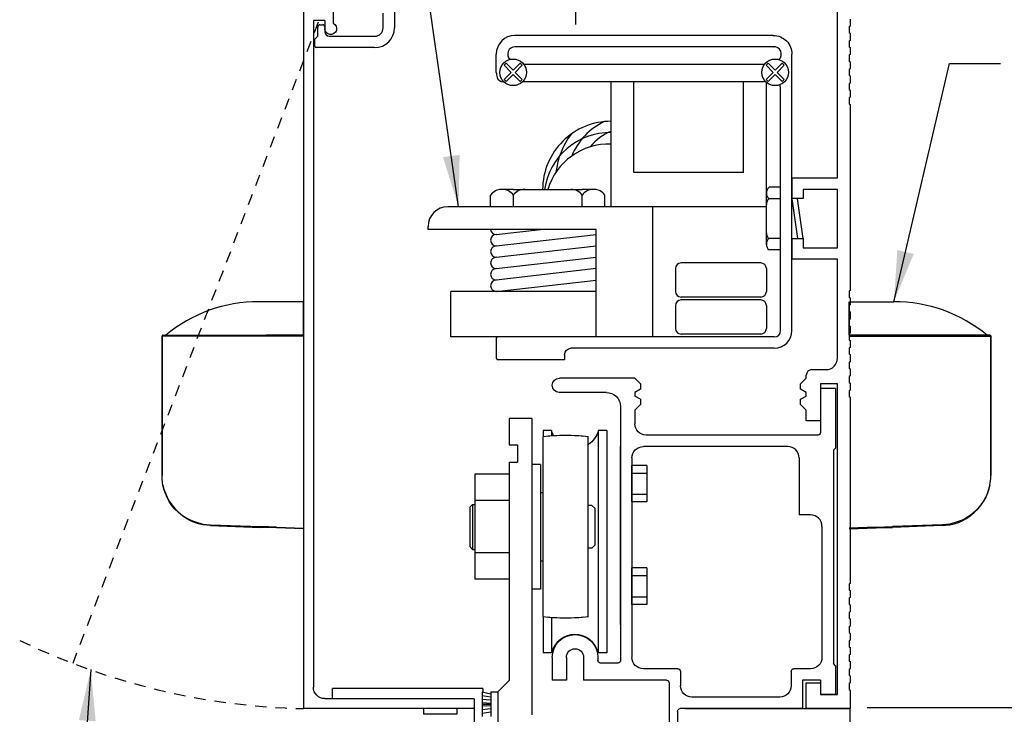
# Model space of a CAD drawing. Extents: x 830 to 1228, y 860 to 1123.
# Drawn here: x 1208 to 1219, y 1049 to 1057 of the extents above; entities that cross this region are included whole.
import ezdxf

# ---------------------------------------------------------------- set-up
doc = ezdxf.new("R2010")
doc.units = 0
doc.header["$MEASUREMENT"] = 0
doc.header["$PDMODE"] = 2
doc.header["$PDSIZE"] = -2
doc.linetypes.add('HIDDEN2', pattern=[0.1875, 0.125, -0.0625])
doc.layers.get('DEFPOINTS').update_dxf_attribs({"linetype": 'CONTINUOUS'})
for name, color, linetype in [('G-DETL-DIMS', 31, 'CONTINUOUS'), ('G-DETL-FINE', 32, 'CONTINUOUS'), ('G-DETL-HIDN', 32, 'HIDDEN2')]:
    doc.layers.add(name, color=color, linetype=linetype)
doc.styles.get("Standard").update_dxf_attribs({"font": 'romans.shx'})
doc.dimstyles.new('DIM6', dxfattribs={"dimscale": 6, "dimtxt": 0.09375, "dimasz": 0.09375, "dimexe": 0.0625, "dimexo": 0.03125, "dimgap": 0.03125, "dimtad": 1, "dimdec": 3, "dimzin": 4, "dimdsep": 46, "dimlunit": 5, "dimtxsty": 'Standard', "dimcen": -0.0625, "dimadec": 0, "dimazin": 0, "dimtfac": 1, "dimtdec": 3, "dimtofl": 0, "dimtmove": 0, "dimatfit": 3, "dimfxl": 0.06, "dimfrac": 2, "dimtolj": 1, "dimtzin": 4, "dimarcsym": 0})
doc.dimstyles.new('DIM6$7', dxfattribs={"dimscale": 6, "dimtxt": 0.09375, "dimasz": 0.09375, "dimexe": 0.0625, "dimexo": 0.03125, "dimgap": 0.03125, "dimtad": 0, "dimdec": 3, "dimzin": 4, "dimdsep": 46, "dimlunit": 5, "dimtxsty": 'Standard', "dimcen": -0.0625, "dimadec": 0, "dimazin": 0, "dimtfac": 1, "dimtdec": 3, "dimtofl": 0, "dimtmove": 0, "dimatfit": 3, "dimfxl": 0.06, "dimfrac": 2, "dimtolj": 1, "dimtzin": 4, "dimarcsym": 0})

# ---------------------------------------------------------------- blocks, each defined once
blk = doc.blocks.new('*D82')
at = {"layer": 'DEFPOINTS', "color": 0, "transparency": 16777216}
for p in [(1217.392, 1049.565), (1215.494, 1048.565), (1222.346, 1048.565)]:
    blk.add_point(p, dxfattribs=at)
at = {"layer": 'G-DETL-DIMS', "color": 0, "lineweight": -2, "transparency": 16777216}
for p, q in [((1222.346, 1050.128), (1222.346, 1050.69)), ((1217.58, 1049.565), (1222.721, 1049.565)), ((1215.682, 1048.565), (1222.721, 1048.565)), ((1222.346, 1048.003), (1222.346, 1044.065))]:
    blk.add_line(p, q, dxfattribs=at)
at = {"layer": 'G-DETL-DIMS', "color": 0, "transparency": 16777216}
for points in [[(1222.252, 1050.128), (1222.439, 1050.128), (1222.346, 1049.565)], [(1222.252, 1048.003), (1222.439, 1048.003), (1222.346, 1048.565)]]:
    blk.add_solid(points, dxfattribs=at)
at = {"layer": 'G-DETL-DIMS', "color": 0, "transparency": 16777216, "insert": (1221.729, 1045.753), "char_height": 0.5625, "attachment_point": 5, "rotation": 90}
blk.add_mtext('\\A1;1" [25]', dxfattribs=at)
blk = doc.blocks.new('*D77')
at = {"layer": 'DEFPOINTS', "color": 0, "transparency": 16777216}
for p in [(1217.392, 1057.565), (1224.629, 1057.565), (1217.392, 1049.565)]:
    blk.add_point(p, dxfattribs=at)
at = {"layer": 'G-DETL-DIMS', "color": 0, "lineweight": -2, "transparency": 16777216}
for p, q in [((1217.58, 1057.565), (1225.004, 1057.565)), ((1224.629, 1050.128), (1224.629, 1057.003)), ((1217.58, 1049.565), (1225.004, 1049.565))]:
    blk.add_line(p, q, dxfattribs=at)
at = {"layer": 'G-DETL-DIMS', "color": 0, "transparency": 16777216}
for points in [[(1224.535, 1057.003), (1224.723, 1057.003), (1224.629, 1057.565)], [(1224.535, 1050.128), (1224.723, 1050.128), (1224.629, 1049.565)]]:
    blk.add_solid(points, dxfattribs=at)
at = {"layer": 'G-DETL-DIMS', "color": 0, "transparency": 16777216, "insert": (1224.013, 1052.85), "char_height": 0.5625, "attachment_point": 5, "rotation": 90}
blk.add_mtext('\\A1;8" [203]', dxfattribs=at)
blk = doc.blocks.new('*D79')
at = {"layer": 'DEFPOINTS', "color": 0, "transparency": 16777216}
for p in [(1217.392, 1057.565), (1226.13, 1057.565), (1217.648, 1027.23)]:
    blk.add_point(p, dxfattribs=at)
at = {"layer": 'G-DETL-DIMS', "color": 0, "lineweight": -2, "transparency": 16777216}
for p, q in [((1217.58, 1057.565), (1226.505, 1057.565)), ((1226.13, 1027.793), (1226.13, 1057.003)), ((1217.836, 1027.23), (1226.505, 1027.23))]:
    blk.add_line(p, q, dxfattribs=at)
at = {"layer": 'G-DETL-DIMS', "color": 0, "transparency": 16777216}
for points in [[(1226.036, 1057.003), (1226.224, 1057.003), (1226.13, 1057.565)], [(1226.036, 1027.793), (1226.224, 1027.793), (1226.13, 1027.23)]]:
    blk.add_solid(points, dxfattribs=at)
at = {"layer": 'G-DETL-DIMS', "color": 0, "transparency": 16777216, "insert": (1225.514, 1041.567), "char_height": 0.5625, "attachment_point": 5, "rotation": 90}
blk.add_mtext('\\A1;128" [3251] PACKAGE HEIGHT MAX', dxfattribs=at)
blk = doc.blocks.new('*D80')
at = {"layer": 'DEFPOINTS', "color": 0, "transparency": 16777216}
for p in [(1217.572, 1057.816), (1227.265, 1057.816), (1217.648, 1027.23)]:
    blk.add_point(p, dxfattribs=at)
at = {"layer": 'G-DETL-DIMS', "color": 0, "lineweight": -2, "transparency": 16777216}
for p, q in [((1217.76, 1057.816), (1227.64, 1057.816)), ((1227.265, 1027.793), (1227.265, 1057.253)), ((1217.836, 1027.23), (1227.64, 1027.23))]:
    blk.add_line(p, q, dxfattribs=at)
at = {"layer": 'G-DETL-DIMS', "color": 0, "transparency": 16777216}
for points in [[(1227.171, 1057.253), (1227.358, 1057.253), (1227.265, 1057.816)], [(1227.171, 1027.793), (1227.358, 1027.793), (1227.265, 1027.23)]]:
    blk.add_solid(points, dxfattribs=at)
at = {"layer": 'G-DETL-DIMS', "color": 0, "transparency": 16777216, "insert": (1226.796, 1042.272), "char_height": 0.5625, "attachment_point": 5, "rotation": 90}
blk.add_mtext('\\A1;ROUGH OPENING', dxfattribs=at)

msp = doc.modelspace()

# ---------------------------------------------------------------- linework, layer by layer
at = {"layer": 'G-DETL-FINE'}
for p, q in [((1214.3725, 1059.2573), (1214.3725, 1057.0677)), ((1211.382, 1057.3009), (1211.382, 1049.5515)), ((1212.3828, 1057.2999), (1212.3828, 1057.0324)), ((1217.2522, 1055.3816), (1217.2522, 1057.2999)), ((1211.4912, 1057.1136), (1211.4912, 1049.7859)), ((1211.6164, 1057.1136), (1211.4912, 1057.1136)), ((1211.6164, 1057.1136), (1211.6164, 1057.0224)), ((1211.7096, 1057.2136), (1211.7096, 1057.0811)), ((1212.2577, 1057.0324), (1212.2577, 1057.1907)), ((1217.3924, 1057.1276), (1217.3924, 1057.0494)), ((1211.5383, 1056.9393), (1211.5383, 1057.0394)), ((1211.5633, 1057.0645), (1211.5914, 1057.0645)), ((1211.6164, 1057.0394), (1211.6164, 1056.9863)), ((1217.3924, 1057.0494), (1217.3804, 1057.0425)), ((1217.3804, 1057.0425), (1217.3804, 1056.9783)), ((1211.5072, 1056.9082), (1211.5383, 1056.9393)), ((1211.5072, 1056.8291), (1211.5072, 1056.9082)), ((1211.6636, 1056.9393), (1212.1645, 1056.9393)), ((1216.5467, 1056.9473), (1213.7064, 1056.9473)), ((1217.3804, 1056.9783), (1217.3924, 1056.9713)), ((1217.3924, 1056.8932), (1217.3804, 1056.8862)), ((1217.3924, 1056.9713), (1217.3924, 1056.8932)), ((1212.1644, 1056.814), (1211.5223, 1056.814)), ((1216.5467, 1056.8223), (1213.7065, 1056.8223)), ((1217.3804, 1056.8862), (1217.3804, 1056.822)), ((1217.3804, 1056.822), (1217.3924, 1056.815)), ((1217.3924, 1056.815), (1217.3924, 1056.7369)), ((1213.5016, 1056.5423), (1213.5016, 1056.7423)), ((1216.7516, 1053.7052), (1216.7516, 1056.7421)), ((1217.3924, 1056.7369), (1217.3804, 1056.73)), ((1217.3804, 1056.73), (1217.3804, 1056.6657)), ((1213.5871, 1056.6197), (1213.6092, 1056.6418)), ((1213.6645, 1056.5423), (1213.5871, 1056.6197)), ((1213.6866, 1056.5644), (1213.6092, 1056.6418)), ((1213.6866, 1056.5644), (1213.7639, 1056.6418)), ((1213.7086, 1056.5423), (1213.786, 1056.6197)), ((1213.786, 1056.6197), (1213.7639, 1056.6418)), ((1213.8034, 1056.6304), (1216.4497, 1056.6304)), ((1216.4671, 1056.6197), (1216.4892, 1056.6418)), ((1216.5445, 1056.5423), (1216.4671, 1056.6197)), ((1216.5666, 1056.5644), (1216.4892, 1056.6418)), ((1216.5666, 1056.5644), (1216.6439, 1056.6418)), ((1216.5886, 1056.5423), (1216.666, 1056.6197)), ((1216.666, 1056.6197), (1216.6439, 1056.6418)), ((1217.3804, 1056.6657), (1217.3924, 1056.6588)), ((1217.3924, 1056.5806), (1217.3804, 1056.5737)), ((1217.3804, 1056.5737), (1217.3804, 1056.5094)), ((1217.3924, 1056.6588), (1217.3924, 1056.5806)), ((1213.5871, 1056.465), (1213.6645, 1056.5423)), ((1213.6092, 1056.4429), (1213.5871, 1056.465)), ((1213.6092, 1056.4429), (1213.6866, 1056.5202)), ((1213.7639, 1056.4429), (1213.6866, 1056.5202)), ((1213.786, 1056.465), (1213.7086, 1056.5423)), ((1213.7639, 1056.4429), (1213.786, 1056.465)), ((1216.4671, 1056.465), (1216.5445, 1056.5423)), ((1216.4892, 1056.4429), (1216.4671, 1056.465)), ((1216.4892, 1056.4429), (1216.5666, 1056.5202)), ((1216.6439, 1056.4429), (1216.5666, 1056.5202)), ((1216.666, 1056.465), (1216.5886, 1056.5423)), ((1216.6439, 1056.4429), (1216.666, 1056.465)), ((1217.3804, 1056.5094), (1217.3924, 1056.5025)), ((1217.3924, 1056.5025), (1217.3924, 1056.4244)), ((1213.5847, 1056.4373), (1213.577, 1056.4373)), ((1213.7939, 1056.4429), (1216.4592, 1056.4429)), ((1214.7651, 1055.0659), (1214.7651, 1056.4429)), ((1215.0151, 1055.4409), (1215.0151, 1056.4429)), ((1216.2203, 1055.4409), (1216.2203, 1056.4321)), ((1216.4703, 1054.7169), (1216.4703, 1056.4321)), ((1216.6266, 1053.7053), (1216.6266, 1056.3673)), ((1217.3924, 1056.4244), (1217.3804, 1056.4174)), ((1217.3804, 1056.4174), (1217.3804, 1056.3532)), ((1217.3804, 1056.3532), (1217.3924, 1056.3462)), ((1217.3924, 1056.2681), (1217.3804, 1056.2612)), ((1217.3804, 1056.2612), (1217.3804, 1056.1969)), ((1217.3924, 1056.3462), (1217.3924, 1056.2681)), ((1217.3804, 1056.1969), (1217.3924, 1056.19)), ((1217.3924, 1056.19), (1217.3924, 1054.1444)), ((1216.2203, 1055.4409), (1215.0151, 1055.4409)), ((1216.7513, 1055.3816), (1217.2522, 1055.3816)), ((1216.7513, 1055.1547), (1216.7513, 1055.3816)), ((1216.7513, 1055.1547), (1216.7513, 1055.3816)), ((1216.7516, 1055.3804), (1216.7516, 1055.154)), ((1216.7516, 1055.3804), (1216.7516, 1055.154)), ((1216.6266, 1055.2789), (1216.5016, 1055.2789)), ((1213.4391, 1055.0659), (1213.4391, 1055.1909)), ((1213.6891, 1055.2534), (1213.5367, 1055.2534)), ((1213.6891, 1055.2534), (1214.4457, 1055.2534)), ((1213.6891, 1055.0659), (1213.6891, 1055.1909)), ((1214.598, 1055.2534), (1214.4457, 1055.2534)), ((1214.4457, 1055.0659), (1214.4457, 1055.1909)), ((1214.6957, 1055.0659), (1214.6957, 1055.1909)), ((1216.4703, 1055.1539), (1216.4703, 1055.2245)), ((1217.2522, 1055.2563), (1216.8766, 1055.2563)), ((1216.8766, 1055.2563), (1216.8766, 1055.1547)), ((1217.2522, 1054.6152), (1217.2522, 1055.2563)), ((1214.7651, 1055.0659), (1212.9703, 1055.0659)), ((1216.4703, 1055.0659), (1214.7651, 1055.0659)), ((1215.2203, 1055.0659), (1215.2203, 1053.6353)), ((1216.6266, 1055.1539), (1216.5016, 1055.1539)), ((1216.8766, 1055.1547), (1216.7513, 1055.1547)), ((1216.7516, 1055.1539), (1216.8141, 1054.7169)), ((1216.8766, 1054.7169), (1216.8141, 1055.1539)), ((1212.7516, 1054.8159), (1212.7516, 1054.8471)), ((1214.5979, 1054.8159), (1212.7516, 1054.8159)), ((1213.5016, 1054.7603), (1213.9887, 1054.8159)), ((1213.5016, 1054.6353), (1214.5979, 1054.7603)), ((1214.5979, 1053.6353), (1214.5979, 1054.8159)), ((1213.5016, 1054.5103), (1214.5979, 1054.6353)), ((1216.4703, 1054.6463), (1216.4703, 1054.7169)), ((1216.6266, 1054.7169), (1216.5016, 1054.7169)), ((1216.7513, 1054.7169), (1216.8766, 1054.7169)), ((1216.7513, 1054.49), (1216.7513, 1054.7169)), ((1216.7513, 1054.49), (1216.7513, 1054.7169)), ((1216.7516, 1054.717), (1216.7516, 1054.4904)), ((1216.7516, 1054.717), (1216.7516, 1054.4904)), ((1216.8766, 1054.7169), (1216.8766, 1054.6152)), ((1216.6266, 1054.5919), (1216.5016, 1054.5919)), ((1216.8766, 1054.6152), (1217.2522, 1054.6152)), ((1213.5016, 1054.3853), (1214.5979, 1054.5103)), ((1216.4078, 1054.4478), (1215.5328, 1054.4478)), ((1217.2522, 1054.49), (1216.7513, 1054.49)), ((1217.2522, 1053.4011), (1217.2522, 1054.49)), ((1214.5979, 1054.3853), (1213.5016, 1054.2603)), ((1215.4703, 1054.3853), (1215.4703, 1054.1353)), ((1216.4703, 1054.3853), (1216.4703, 1054.1353)), ((1213.5016, 1054.1353), (1214.5979, 1054.2603)), ((1214.5979, 1054.1353), (1213.0016, 1054.1353)), ((1213.0016, 1053.6353), (1213.0016, 1054.1353)), ((1217.3924, 1054.1444), (1217.3804, 1054.1375)), ((1217.3804, 1054.1375), (1217.3804, 1054.0732)), ((1215.4703, 1053.9791), (1215.4703, 1053.7291)), ((1216.4078, 1054.0728), (1215.5328, 1054.0728)), ((1216.4078, 1054.0416), (1215.5328, 1054.0416)), ((1216.4703, 1053.9791), (1216.4703, 1053.7291)), ((1217.3804, 1054.0732), (1217.3924, 1054.0663)), ((1217.3924, 1053.9881), (1217.3804, 1053.9812)), ((1217.3804, 1053.9812), (1217.3804, 1053.9169)), ((1217.3924, 1054.0663), (1217.3924, 1053.9881)), ((1217.3804, 1053.9169), (1217.3924, 1053.91)), ((1217.3924, 1053.91), (1217.3924, 1053.8319)), ((1217.3924, 1053.8319), (1217.3804, 1053.8249)), ((1217.3804, 1053.8249), (1217.3804, 1053.7607)), ((1217.3804, 1053.7607), (1217.3924, 1053.7537)), ((1217.3924, 1053.7537), (1217.3924, 1053.6756)), ((1216.4078, 1053.6666), (1215.5328, 1053.6666)), ((1217.3924, 1053.6756), (1217.3804, 1053.6687)), ((1217.3804, 1053.6687), (1217.3804, 1053.6044)), ((1213.5165, 1053.6353), (1213.0016, 1053.6353)), ((1213.5016, 1053.6203), (1213.5016, 1053.4003)), ((1216.5566, 1053.6353), (1213.5165, 1053.6353)), ((1217.3804, 1053.6044), (1217.3924, 1053.5975)), ((1217.3924, 1053.5975), (1217.3924, 1053.5193)), ((1214.2516, 1053.4403), (1214.2516, 1053.3853)), ((1216.5566, 1053.5103), (1214.3216, 1053.5103)), ((1217.3924, 1053.5193), (1217.3804, 1053.5124)), ((1217.3804, 1053.5124), (1217.3804, 1053.4481)), ((1217.3804, 1053.4481), (1217.3924, 1053.4412)), ((1217.3924, 1053.4412), (1217.3924, 1053.3631)), ((1214.2516, 1053.3853), (1213.5166, 1053.3853)), ((1217.3924, 1053.3631), (1217.3804, 1053.3561)), ((1217.3804, 1053.3561), (1217.3804, 1053.2919)), ((1216.9086, 1053.1817), (1216.9086, 1053.2138)), ((1216.9707, 1053.2759), (1217.127, 1053.2759)), ((1217.3804, 1053.2919), (1217.3924, 1053.2849)), ((1217.3924, 1053.2849), (1217.3924, 1053.2068)), ((1215.0243, 1053.1818), (1214.1949, 1053.1818)), ((1215.0864, 1053.1196), (1215.0243, 1053.1818)), ((1215.0864, 1053.1196), (1215.0864, 1053.0613)), ((1216.8465, 1053.1196), (1216.9086, 1053.1817)), ((1216.8465, 1053.0613), (1216.8465, 1053.1196)), ((1217.0649, 1053.1196), (1217.0649, 1052.7129)), ((1217.2522, 1053.1196), (1217.0649, 1053.1196)), ((1217.2522, 1049.7077), (1217.2522, 1053.1196)), ((1217.3924, 1053.2068), (1217.3804, 1053.1998)), ((1217.3804, 1053.1998), (1217.3804, 1053.1356)), ((1217.3804, 1053.1356), (1217.3924, 1053.1287)), ((1217.3924, 1053.1287), (1217.3924, 1053.0505)), ((1214.7118, 1053.0255), (1214.1941, 1053.0255)), ((1215.0864, 1053.0613), (1215.0243, 1053.0255)), ((1215.0243, 1053.0255), (1215.0243, 1052.9854)), ((1216.9086, 1053.0255), (1216.8465, 1053.0613)), ((1216.9086, 1052.9854), (1216.9086, 1053.0255)), ((1217.0649, 1053.0696), (1217.0649, 1052.5857)), ((1217.2321, 1053.0696), (1217.0649, 1053.0696)), ((1217.2321, 1053.0696), (1217.2321, 1052.4144)), ((1217.3924, 1053.0505), (1217.3804, 1053.0436)), ((1217.3804, 1053.0436), (1217.3804, 1052.9793)), ((1215.0864, 1052.9496), (1215.0243, 1052.9854)), ((1215.0864, 1052.8913), (1215.0243, 1052.8291)), ((1215.0864, 1052.9496), (1215.0864, 1052.8913)), ((1216.8465, 1052.9495), (1216.9086, 1052.9854)), ((1216.8465, 1052.8912), (1216.8465, 1052.9495)), ((1216.9086, 1052.8291), (1216.8465, 1052.8912)), ((1217.3804, 1052.9793), (1217.3924, 1052.9724)), ((1217.3924, 1052.9724), (1217.3924, 1050.9268)), ((1214.868, 1052.8692), (1214.868, 1050.0814)), ((1215.0243, 1052.8291), (1215.0243, 1052.6809)), ((1216.9086, 1052.7129), (1216.9086, 1052.8291)), ((1213.8928, 1052.7394), (1213.6424, 1052.7394)), ((1213.6424, 1052.7394), (1213.6424, 1052.4479)), ((1213.8928, 1052.7394), (1213.8928, 1049.4837)), ((1217.0649, 1052.7129), (1216.9086, 1052.7129)), ((1214.1091, 1052.607), (1214.0156, 1052.607)), ((1214.0156, 1052.607), (1214.0156, 1052.5366)), ((1214.1091, 1052.607), (1214.1091, 1052.5461)), ((1214.6232, 1052.607), (1214.6232, 1050.1651)), ((1214.7168, 1052.607), (1214.6232, 1052.607)), ((1214.7168, 1052.607), (1214.7168, 1050.1651)), ((1214.0126, 1052.5362), (1214.0126, 1050.5642)), ((1214.5134, 1050.5642), (1214.5134, 1052.5362)), ((1217.0348, 1052.5557), (1215.1495, 1052.5557)), ((1213.6424, 1052.4479), (1213.7365, 1052.4479)), ((1213.7365, 1052.4479), (1213.7365, 1052.2596)), ((1214.868, 1050.4745), (1214.868, 1052.4305)), ((1216.7062, 1052.4305), (1215.1185, 1052.4305)), ((1217.2321, 1052.4144), (1217.2071, 1052.3894)), ((1217.2071, 1052.3894), (1217.2071, 1050.0453)), ((1213.6424, 1052.2596), (1213.6424, 1049.8594)), ((1213.6424, 1052.2596), (1213.7365, 1052.2596)), ((1214.9933, 1052.3052), (1214.9933, 1050.1144)), ((1216.8314, 1052.3052), (1216.8314, 1051.6791)), ((1213.986, 1052.2351), (1213.8928, 1052.2351)), ((1213.986, 1052.2351), (1213.986, 1050.8655)), ((1215.1559, 1052.2239), (1214.9933, 1052.2239)), ((1214.9933, 1051.8232), (1214.9933, 1052.2239)), ((1214.9933, 1052.1391), (1215.1559, 1052.1391)), ((1215.1559, 1052.2239), (1215.1559, 1051.8232)), ((1213.6424, 1052.1287), (1213.2667, 1052.1287)), ((1213.2667, 1052.1287), (1213.2667, 1050.9719)), ((1213.6424, 1052.1287), (1213.6424, 1050.9719)), ((1214.0126, 1051.923), (1213.986, 1051.923)), ((1213.986, 1051.923), (1213.986, 1051.7947)), ((1213.6424, 1051.8394), (1213.2667, 1051.8394)), ((1214.9933, 1051.9077), (1215.1559, 1051.9077)), ((1215.1559, 1051.8232), (1214.9933, 1051.8232)), ((1213.2407, 1051.7947), (1213.2096, 1051.7637)), ((1213.2096, 1051.7637), (1213.2096, 1051.3309)), ((1213.2407, 1051.7947), (1213.2667, 1051.7947)), ((1213.2417, 1051.7947), (1213.2417, 1051.2999)), ((1214.5535, 1051.7847), (1214.5134, 1051.7847)), ((1214.5535, 1051.7847), (1214.5845, 1051.7537)), ((1214.5845, 1051.7537), (1214.5845, 1051.347)), ((1216.9567, 1051.6791), (1216.8314, 1051.6791)), ((1217.0819, 1051.5539), (1217.0819, 1050.1144)), ((1213.2407, 1051.2999), (1213.2096, 1051.3309)), ((1213.2407, 1051.2999), (1213.2667, 1051.2999)), ((1213.986, 1051.2999), (1213.986, 1051.1717)), ((1214.5535, 1051.3159), (1214.5134, 1051.3159)), ((1214.5535, 1051.3159), (1214.5845, 1051.347)), ((1213.6424, 1051.2612), (1213.2667, 1051.2612)), ((1214.0126, 1051.1717), (1213.986, 1051.1717)), ((1215.1559, 1051.0969), (1214.9933, 1051.0969)), ((1214.9933, 1050.6962), (1214.9933, 1051.0969)), ((1215.1559, 1051.0969), (1215.1559, 1050.6962)), ((1213.6424, 1050.9719), (1213.2667, 1050.9719)), ((1214.9933, 1051.0122), (1215.1559, 1051.0122)), ((1213.986, 1050.8655), (1213.8928, 1050.8655)), ((1217.3924, 1050.9268), (1217.3804, 1050.9199)), ((1217.3804, 1050.9199), (1217.3804, 1050.8556)), ((1217.3804, 1050.8556), (1217.3924, 1050.8487)), ((1217.3924, 1050.8487), (1217.3924, 1050.7706)), ((1214.9933, 1050.7808), (1215.1559, 1050.7808)), ((1217.3924, 1050.7706), (1217.3804, 1050.7636)), ((1217.3804, 1050.7636), (1217.3804, 1050.6994)), ((1215.1559, 1050.6962), (1214.9933, 1050.6962)), ((1217.3804, 1050.6994), (1217.3924, 1050.6924)), ((1217.3924, 1050.6143), (1217.3804, 1050.6074)), ((1217.3924, 1050.6924), (1217.3924, 1050.6143)), ((1214.0156, 1050.5638), (1214.0156, 1050.1651)), ((1214.1091, 1050.5544), (1214.1091, 1050.1651)), ((1217.3804, 1050.6074), (1217.3804, 1050.5431)), ((1217.3804, 1050.5431), (1217.3924, 1050.5362)), ((1217.3924, 1050.5362), (1217.3924, 1050.458)), ((1217.3924, 1050.458), (1217.3804, 1050.4511)), ((1217.3804, 1050.4511), (1217.3804, 1050.3868)), ((1217.3804, 1050.3868), (1217.3924, 1050.3799)), ((1217.3924, 1050.3018), (1217.3804, 1050.2948)), ((1217.3804, 1050.2948), (1217.3804, 1050.2306)), ((1217.3924, 1050.3799), (1217.3924, 1050.3018)), ((1217.3804, 1050.2306), (1217.3924, 1050.2236)), ((1217.3924, 1050.2236), (1217.3924, 1050.1455)), ((1214.1091, 1050.1651), (1214.0156, 1050.1651)), ((1214.1167, 1050.1144), (1214.1167, 1049.864)), ((1214.273, 1050.1144), (1214.273, 1049.864)), ((1214.4613, 1050.1144), (1214.4613, 1049.864)), ((1214.6176, 1050.1144), (1214.6176, 1050.0814)), ((1214.7168, 1050.1651), (1214.6232, 1050.1651)), ((1217.3924, 1050.1455), (1217.3804, 1050.1385)), ((1217.3804, 1050.1385), (1217.3804, 1050.0743)), ((1217.3804, 1050.0743), (1217.3924, 1050.0673)), ((1214.838, 1050.0513), (1214.6477, 1050.0513)), ((1215.4961, 1049.9892), (1215.1185, 1049.9892)), ((1216.9567, 1049.9892), (1216.7733, 1049.9892)), ((1217.2321, 1050.0203), (1217.2071, 1050.0453)), ((1217.2321, 1050.0203), (1217.2321, 1049.7077)), ((1217.3924, 1049.9892), (1217.3804, 1049.9823)), ((1217.3804, 1049.9823), (1217.3804, 1049.918)), ((1217.3924, 1050.0673), (1217.3924, 1049.9892)), ((1213.6424, 1049.8594), (1213.5172, 1049.7342)), ((1214.273, 1049.864), (1214.1167, 1049.864)), ((1215.3709, 1049.864), (1214.4613, 1049.864)), ((1215.5262, 1049.9592), (1215.5262, 1049.8019)), ((1216.7433, 1049.9592), (1216.7433, 1049.8019)), ((1216.8685, 1049.864), (1216.8685, 1049.5515)), ((1217.0649, 1049.864), (1216.8685, 1049.864)), ((1217.0649, 1049.864), (1217.0649, 1049.7077)), ((1217.3804, 1049.918), (1217.3924, 1049.9111)), ((1217.3924, 1049.9111), (1217.3924, 1049.8329)), ((1211.6999, 1049.6606), (1211.6999, 1049.7722)), ((1213.3534, 1049.7722), (1211.6999, 1049.7722)), ((1213.3534, 1049.7722), (1213.3534, 1049.7342)), ((1215.401, 1049.8339), (1215.401, 1048.5654)), ((1216.9086, 1049.5515), (1216.9086, 1049.8329)), ((1216.9086, 1049.8329), (1217.0649, 1049.8329)), ((1217.0649, 1049.8329), (1217.0649, 1049.7077)), ((1217.0649, 1049.8329), (1217.0649, 1049.7077)), ((1217.3924, 1049.8329), (1217.3804, 1049.826)), ((1217.3804, 1049.826), (1217.3804, 1049.7617)), ((1217.3804, 1049.7617), (1217.3924, 1049.7548)), ((1217.3924, 1049.7548), (1217.3924, 1049.5515)), ((1213.2602, 1049.6606), (1211.6164, 1049.6606)), ((1213.2602, 1049.6606), (1213.2602, 1048.9254)), ((1213.3469, 1049.7342), (1213.442, 1049.7141)), ((1213.3469, 1049.7342), (1213.3471, 1049.4637)), ((1213.3469, 1049.6953), (1213.442, 1049.6803)), ((1213.3469, 1049.6564), (1213.442, 1049.6466)), ((1213.442, 1049.7342), (1213.4422, 1049.4637)), ((1213.442, 1049.7342), (1213.5172, 1049.7342)), ((1213.5172, 1049.7342), (1213.5172, 1047.355)), ((1216.6181, 1049.6767), (1215.6514, 1049.6767)), ((1217.0649, 1049.7077), (1217.2522, 1049.7077)), ((1217.2321, 1049.7077), (1217.0649, 1049.7077)), ((1217.2321, 1049.7077), (1217.0649, 1049.7077)), ((1213.2602, 1049.5515), (1211.382, 1049.5515)), ((1212.7013, 1049.5515), (1212.7013, 1049.4889)), ((1213.0679, 1049.5515), (1213.0679, 1049.4889)), ((1213.3469, 1049.6178), (1213.442, 1049.6128)), ((1213.3469, 1049.5989), (1213.442, 1049.5989)), ((1213.3469, 1049.5801), (1213.442, 1049.5851)), ((1213.3469, 1049.5412), (1213.442, 1049.5515)), ((1216.8685, 1049.5515), (1215.5242, 1049.5515)), ((1215.5768, 1049.5515), (1217.3924, 1049.5515)), ((1217.3924, 1049.5515), (1216.9086, 1049.5515)), ((1217.3924, 1049.5515), (1216.9086, 1049.5515)), ((1217.3924, 1048.4245), (1217.3924, 1049.5515)), ((1213.0679, 1049.4889), (1212.7013, 1049.4889)), ((1213.3469, 1049.5026), (1213.442, 1049.5176)), ((1215.4941, 1049.5214), (1215.4941, 1048.5654))]:
    msp.add_line(p, q, dxfattribs=at)
for points in [[(1211.382, 1053.6532), (1211.382, 1053.7312), (1211.382, 1053.8149), (1211.382, 1053.8856), (1211.382, 1053.9434), (1211.382, 1053.9866), (1211.382, 1054.0212), (1211.1627, 1054.0212), (1210.8913, 1054.0212)], [(1217.382, 1053.6532), (1217.382, 1053.7312), (1217.382, 1053.8149), (1217.382, 1053.8856), (1217.382, 1053.9434), (1217.382, 1053.9866), (1217.382, 1054.0212), (1217.6013, 1054.0212), (1217.8726, 1054.0212)], [(1209.8293, 1053.6504), (1209.8293, 1053.6489), (1209.8278, 1053.6475), (1209.8278, 1053.6461), (1209.8278, 1053.6446)], [(1209.8293, 1053.6504), (1209.8293, 1053.6489), (1209.8278, 1053.6475), (1209.8278, 1053.6461), (1209.8278, 1053.6446)], [(1209.8278, 1053.6446), (1209.8278, 1052.1135)], [(1210.2767, 1053.6446), (1210.2102, 1053.6446), (1210.1467, 1053.6446), (1210.0861, 1053.6446), (1210.0299, 1053.6446), (1209.9793, 1053.6446), (1209.9346, 1053.6446), (1209.8971, 1053.6446), (1209.8668, 1053.6446), (1209.8451, 1053.6446), (1209.8321, 1053.6446), (1209.8278, 1053.6446)], [(1209.8278, 1052.1135), (1209.8278, 1053.6446)], [(1209.835, 1053.6532), (1209.8336, 1053.6532), (1209.8321, 1053.6519), (1209.8307, 1053.6519), (1209.8293, 1053.6504)], [(1209.8336, 1053.6532), (1210.9102, 1053.6532)], [(1210.2767, 1053.6446), (1210.2767, 1053.6461), (1210.2767, 1053.6475), (1210.2767, 1053.6489), (1210.2767, 1053.6504), (1210.2767, 1053.6518), (1210.2767, 1053.6532)], [(1210.9087, 1053.6446), (1210.2767, 1053.6446)], [(1210.9102, 1053.6532), (1210.9087, 1053.6532), (1210.9087, 1053.6519), (1210.9087, 1053.6504), (1210.9087, 1053.6489), (1210.9087, 1053.6475), (1210.9087, 1053.6461), (1210.9087, 1053.6446)], [(1211.0862, 1053.6446), (1211.0646, 1053.6446), (1211.0415, 1053.6446), (1211.0198, 1053.6446), (1210.9967, 1053.6446), (1210.9751, 1053.6446), (1210.9534, 1053.6446), (1210.9304, 1053.6446), (1210.9087, 1053.6446)], [(1210.9102, 1053.6532), (1211.0862, 1053.6532)], [(1211.382, 1053.6532), (1211.1771, 1053.6532), (1210.9722, 1053.6532)], [(1211.0862, 1053.6532), (1211.382, 1053.6532)], [(1211.0862, 1053.6532), (1211.0862, 1053.6532), (1211.0862, 1053.6519), (1211.0862, 1053.6504), (1211.0862, 1053.6489), (1211.0862, 1053.6475), (1211.0862, 1053.6461), (1211.0862, 1053.6446)], [(1211.382, 1053.6446), (1211.0862, 1053.6446)], [(1211.382, 1053.6446), (1211.382, 1053.6461), (1211.382, 1053.6475), (1211.382, 1053.6489), (1211.382, 1053.6504), (1211.382, 1053.6518), (1211.382, 1053.6532)], [(1211.382, 1053.6446), (1211.382, 1051.5347)], [(1217.382, 1053.6532), (1217.5869, 1053.6532), (1217.7917, 1053.6532)], [(1217.6778, 1053.6532), (1217.382, 1053.6532)], [(1217.382, 1053.6446), (1217.6778, 1053.6446)], [(1217.8538, 1053.6532), (1217.6778, 1053.6532)], [(1217.6778, 1053.6532), (1217.6778, 1053.6532), (1217.6778, 1053.6519), (1217.6778, 1053.6504), (1217.6778, 1053.6489), (1217.6778, 1053.6475), (1217.6778, 1053.6461), (1217.6778, 1053.6446)], [(1217.6778, 1053.6446), (1217.6994, 1053.6446), (1217.7225, 1053.6446), (1217.7442, 1053.6446), (1217.7672, 1053.6446), (1217.7889, 1053.6446), (1217.8106, 1053.6446), (1217.8336, 1053.6446), (1217.8553, 1053.6446)], [(1218.9304, 1053.6532), (1217.8538, 1053.6532)], [(1217.8538, 1053.6532), (1217.8553, 1053.6532), (1217.8553, 1053.6519), (1217.8553, 1053.6504), (1217.8553, 1053.6489), (1217.8553, 1053.6475), (1217.8553, 1053.6461), (1217.8553, 1053.6446)], [(1217.8553, 1053.6446), (1218.4873, 1053.6446)], [(1218.4873, 1053.6446), (1218.4873, 1053.6461), (1218.4873, 1053.6475), (1218.4873, 1053.6489), (1218.4873, 1053.6504), (1218.4873, 1053.6518), (1218.4873, 1053.6532)], [(1218.4873, 1053.6446), (1218.5537, 1053.6446), (1218.6173, 1053.6446), (1218.6779, 1053.6446), (1218.7341, 1053.6446), (1218.7846, 1053.6446), (1218.8293, 1053.6446), (1218.8669, 1053.6446), (1218.8972, 1053.6446), (1218.9189, 1053.6446), (1218.9318, 1053.6446), (1218.9361, 1053.6446)], [(1218.9289, 1053.6532), (1218.9304, 1053.6532), (1218.9318, 1053.6519), (1218.9332, 1053.6519), (1218.9347, 1053.6504)], [(1218.9346, 1053.6504), (1218.9346, 1053.6489), (1218.9361, 1053.6475), (1218.9361, 1053.6461), (1218.9361, 1053.6446)], [(1218.9346, 1053.6504), (1218.9346, 1053.6489), (1218.9361, 1053.6475), (1218.9361, 1053.6461), (1218.9361, 1053.6446)], [(1218.9361, 1053.6446), (1218.9361, 1052.1135)], [(1218.9361, 1052.1135), (1218.9361, 1053.6446)], [(1209.8278, 1052.2015), (1209.8278, 1052.1135)], [(1209.8278, 1052.2015), (1209.8278, 1052.1135)], [(1218.9361, 1052.2015), (1218.9361, 1052.1135)], [(1218.9361, 1052.2015), (1218.9361, 1052.1135)], [(1209.8379, 1052.0067), (1209.8322, 1052.0369), (1209.8278, 1052.0759), (1209.8278, 1052.1135)], [(1218.9261, 1052.0067), (1218.9318, 1052.0369), (1218.9361, 1052.0759), (1218.9361, 1052.1135)], [(1209.8379, 1052.0067), (1209.8481, 1051.9635), (1209.8639, 1051.9186), (1209.8827, 1051.8754), (1209.9072, 1051.8306), (1209.9361, 1051.7888), (1209.9693, 1051.7499), (1210.0082, 1051.7108), (1210.053, 1051.6747), (1210.1005, 1051.6444), (1210.1424, 1051.6228), (1210.1842, 1051.6054), (1210.2767, 1051.5796)], [(1210.2752, 1051.5709), (1210.229, 1051.5824), (1210.1828, 1051.5968), (1210.141, 1051.6156), (1210.1005, 1051.6372), (1210.053, 1051.669), (1210.0082, 1051.7051), (1209.9693, 1051.744), (1209.9361, 1051.7844), (1209.9072, 1051.8264), (1209.8827, 1051.8711), (1209.8639, 1051.9157), (1209.8481, 1051.9619), (1209.8379, 1052.0067)], [(1218.9261, 1052.0067), (1218.9159, 1051.9635), (1218.9001, 1051.9186), (1218.8813, 1051.8754), (1218.8568, 1051.8306), (1218.8279, 1051.7888), (1218.7947, 1051.7499), (1218.7558, 1051.7108), (1218.711, 1051.6747), (1218.6635, 1051.6444), (1218.6215, 1051.6228), (1218.5797, 1051.6054), (1218.4873, 1051.5796)], [(1218.4888, 1051.5709), (1218.535, 1051.5824), (1218.5812, 1051.5968), (1218.623, 1051.6156), (1218.6634, 1051.6372), (1218.711, 1051.669), (1218.7558, 1051.7051), (1218.7947, 1051.744), (1218.8279, 1051.7844), (1218.8568, 1051.8264), (1218.8813, 1051.8711), (1218.9001, 1051.9157), (1218.9159, 1051.9619), (1218.9261, 1052.0067)], [(1210.2752, 1051.5709), (1210.2752, 1051.5709), (1210.2752, 1051.5722), (1210.2752, 1051.5738), (1210.2752, 1051.5752), (1210.2752, 1051.5767), (1210.2767, 1051.578), (1210.2767, 1051.5795)], [(1210.3603, 1051.5622), (1210.2752, 1051.5708)], [(1210.2767, 1051.5796), (1210.3589, 1051.5695)], [(1210.3603, 1051.5622), (1210.3603, 1051.5622), (1210.3603, 1051.5636), (1210.3589, 1051.5651), (1210.3589, 1051.5665), (1210.3589, 1051.568), (1210.3589, 1051.5695)], [(1210.3589, 1051.5695), (1210.9087, 1051.5506)], [(1210.3603, 1051.5622), (1210.9087, 1051.5419)], [(1211.0862, 1051.5449), (1210.9087, 1051.5507)], [(1210.9087, 1051.5419), (1210.9087, 1051.5419), (1210.9087, 1051.5434), (1210.9087, 1051.5449), (1210.9087, 1051.5463), (1210.9087, 1051.5478), (1210.9087, 1051.5492), (1210.9087, 1051.5506)], [(1211.0862, 1051.5362), (1210.9087, 1051.5419)], [(1211.0862, 1051.5449), (1211.382, 1051.5347)], [(1211.0862, 1051.5362), (1211.0862, 1051.5362), (1211.0862, 1051.5377), (1211.0862, 1051.5391), (1211.0862, 1051.5407), (1211.0862, 1051.542), (1211.0862, 1051.5435), (1211.0862, 1051.5448)], [(1211.382, 1051.5261), (1211.0862, 1051.5362)], [(1217.6778, 1051.5449), (1217.382, 1051.5347)], [(1217.382, 1051.5261), (1217.6778, 1051.5362)], [(1217.6778, 1051.5449), (1217.8553, 1051.5507)], [(1217.6778, 1051.5362), (1217.6778, 1051.5362), (1217.6778, 1051.5377), (1217.6778, 1051.5391), (1217.6778, 1051.5407), (1217.6778, 1051.542), (1217.6778, 1051.5435), (1217.6778, 1051.5448)], [(1217.6778, 1051.5362), (1217.8553, 1051.5419)], [(1218.4051, 1051.5695), (1217.8553, 1051.5506)], [(1218.4037, 1051.5622), (1217.8553, 1051.5419)], [(1217.8553, 1051.5419), (1217.8553, 1051.5419), (1217.8553, 1051.5434), (1217.8553, 1051.5449), (1217.8553, 1051.5463), (1217.8553, 1051.5478), (1217.8553, 1051.5492), (1217.8553, 1051.5506)], [(1218.4037, 1051.5622), (1218.4888, 1051.5708)], [(1218.4037, 1051.5622), (1218.4037, 1051.5622), (1218.4037, 1051.5636), (1218.4051, 1051.5651), (1218.4051, 1051.5665), (1218.4051, 1051.568), (1218.4051, 1051.5695)], [(1218.4873, 1051.5796), (1218.4051, 1051.5695)], [(1218.4888, 1051.5709), (1218.4888, 1051.5709), (1218.4888, 1051.5722), (1218.4888, 1051.5738), (1218.4888, 1051.5752), (1218.4888, 1051.5767), (1218.4873, 1051.578), (1218.4873, 1051.5795)]]:
    msp.add_lwpolyline(points, dxfattribs=at)
for centre in [(1213.6866, 1056.5423), (1216.5666, 1056.5423)]:
    msp.add_circle(centre, 0.1463, dxfattribs=at)
for centre, radius, start, end in [((1211.5633, 1057.0394), 0.025, 90, 180), ((1211.5914, 1057.0394), 0.025, 360, 90), ((1212.1644, 1057.0324), 0.2184, 270, 0), ((1212.1645, 1057.0324), 0.0932, 270, 0), ((1211.6635, 1056.9863), 0.0471, 180, 270), ((1211.6635, 1056.9431), 0.00383, 270, 271.75705), ((1213.7066, 1056.7423), 0.205, 90.05357, 180), ((1211.5223, 1056.8291), 0.015, 180, 270), ((1213.7066, 1056.7423), 0.08, 90.40158, 226.44211), ((1213.7065, 1056.7523), 0.07, 89.99999, 90.4016), ((1216.5548, 1056.7425), 0.0803, 311.76267, 95.84071), ((1213.6866, 1056.5423), 0.185, 180, 197.7188), ((1213.577, 1056.5073), 0.07, 197.7187, 270), ((1216.5566, 1056.3673), 0.07, 0, 32.14087), ((1214.7632, 1055.2519), 0.7524, 89.85927, 179.88864), ((1214.9917, 1055.3533), 0.7139, 114.89084, 157.80727), ((1214.7512, 1055.1544), 0.7252, 88.90172, 172.15149), ((1214.9917, 1055.3533), 0.8389, 142.42488, 173.73554), ((1214.9917, 1055.3533), 0.5889, 112.63519, 141.01258), ((1214.7405, 1055.0523), 0.7026, 87.99477, 163.36545), ((1216.5403, 1055.2205), 0.0701, 123.5503, 183.3196), ((1213.5504, 1055.1245), 0.1296, 83.94997, 149.18013), ((1213.5777, 1055.1245), 0.1296, 30.81987, 96.05003), ((1213.8004, 1055.1245), 0.1296, 83.94997, 149.18013), ((1214.3343, 1055.1245), 0.1296, 30.81987, 96.05003), ((1214.557, 1055.1245), 0.1296, 83.94997, 149.18013), ((1214.5843, 1055.1245), 0.1296, 30.81987, 96.05003), ((1216.5403, 1055.2123), 0.0701, 176.6804, 236.4497), ((1212.9703, 1054.8471), 0.2188, 90, 180), ((1216.5403, 1055.0955), 0.0701, 123.5503, 183.3196), ((1213.5016, 1054.6978), 0.0625, 90, 270), ((1213.5016, 1054.8228), 0.0625, 186.39353, 270), ((1216.5403, 1054.7753), 0.0701, 176.6804, 236.4497), ((1213.5016, 1054.5728), 0.0625, 90, 270), ((1216.5403, 1054.6585), 0.0701, 123.5503, 183.3196), ((1216.5403, 1054.6503), 0.0701, 176.6804, 236.4497), ((1213.5016, 1054.4478), 0.0625, 90, 270), ((1215.5328, 1054.3853), 0.0625, 90, 180), ((1216.4078, 1054.3853), 0.0625, 0, 90), ((1213.5016, 1054.3228), 0.0625, 90, 270), ((1213.5016, 1054.1978), 0.0625, 90, 270), ((1215.5328, 1054.1353), 0.0625, 180, 270), ((1216.4078, 1054.1353), 0.0625, 270, 0), ((1210.8851, 1052.432), 1.5892, 89.77559, 129.7838), ((1215.5328, 1053.9791), 0.0625, 90, 180), ((1216.4078, 1053.9791), 0.0625, 0, 90), ((1217.8789, 1052.432), 1.5892, 50.2162, 90.22441), ((1215.5328, 1053.7291), 0.0625, 180, 270), ((1216.4078, 1053.7291), 0.0625, 270, 0), ((1216.5566, 1053.7053), 0.07, 270, 0), ((1216.5566, 1053.7053), 0.195, 270, 359.95), ((1213.5166, 1053.6203), 0.015, 90, 180), ((1213.5166, 1053.4003), 0.015, 180, 270), ((1217.127, 1053.4011), 0.1252, 270, 0), ((1216.9707, 1053.2138), 0.0621, 90, 180), ((1214.263, 1050.5486), 2.0035, 82.8192, 97.1808), ((1214.263, 1050.5486), 2.0035, 84.4048, 95.5665), ((1216.7062, 1052.3052), 0.1252, 0, 90), ((1216.9567, 1051.5539), 0.1252, 0, 90), ((1214.263, 1052.5521), 2.0035, 262.8193, 277.1808), ((1214.263, 1052.5521), 2.0035, 264.4336, 275.5952), ((1214.3662, 1050.0988), 0.2655, 14.4775, 165.5225)]:
    msp.add_arc(centre, radius, start, end, dxfattribs=at)
at = {"layer": 'G-DETL-FINE', "extrusion": (0, 0, -1)}
for centre, radius, start, end in [((-1211.6815, 1057.0224), 0.0651, 115.5163, 0), ((-1216.5466, 1056.7423), 0.205, 90.0535, 180.0536), ((-1216.5466, 1056.7523), 0.07, 89.99999, 90.4016), ((-1214.3216, 1053.4403), 0.07, 0, 90), ((-1214.1949, 1053.1036), 0.0781, 270.6291, 90), ((-1214.7118, 1052.8692), 0.1563, 90, 180), ((-1215.1495, 1052.6809), 0.1252, 270, 359.9999), ((-1214.3662, 1052.6733), 0.2655, 331.7885, 345.5225), ((-1214.3662, 1052.6733), 0.2655, 194.4775, 236.3088), ((-1217.0348, 1052.5857), 0.0301, 180, 270), ((-1215.1185, 1052.3052), 0.1252, 0, 90), ((-1214.3672, 1050.1144), 0.2504, 0, 180), ((-1214.3672, 1050.1144), 0.0942, 0, 180), ((-1214.6477, 1050.0814), 0.0301, 270, 0), ((-1214.838, 1050.0814), 0.0301, 180, 270), ((-1215.1185, 1050.1144), 0.1252, 270, 0), ((-1216.9567, 1050.1144), 0.1252, 180, 270.0002), ((-1215.4961, 1049.9592), 0.0301, 90, 180), ((-1216.7733, 1049.9592), 0.0301, 0, 90), ((-1215.3709, 1049.8339), 0.0301, 90, 180), ((-1211.6164, 1049.7859), 0.1252, 270, 0), ((-1215.6514, 1049.8019), 0.1252, 270, 0), ((-1216.6181, 1049.8019), 0.1252, 180, 270), ((-1215.5242, 1049.5214), 0.0301, 0, 90)]:
    msp.add_arc(centre, radius, start, end, dxfattribs=at)
at = {"layer": 'G-DETL-HIDN'}
msp.add_line((1211.5439, 1057.0927), (1208.8463, 1050.0486), dxfattribs=at)
msp.add_arc((1211.5439, 1057.0927), 7.543, 244.21518, 268.77028, dxfattribs=at)

# ---------------------------------------------------------------- dimensions: what is measured, and where the dimension line sits
at = {"layer": 'G-DETL-DIMS'}
for base, p2, text, picture, middle in [((1227.2647, 1057.8157), (1217.5721, 1057.8157), 'ROUGH OPENING', '*D80', (1227.2647, 1042.2719)), ((1226.1302, 1057.5654), (1217.3924, 1057.5654), '128" [3251] PACKAGE HEIGHT MAX', '*D79', (1226.1302, 1041.5668))]:
    dim = msp.add_linear_dim(base=base, p1=(1217.6484, 1027.2303), p2=p2, angle=90, text=text, dimstyle='DIM6', override={"dimpost": '"'}, dxfattribs=at)
    dim.commit()
    dim.dimension.update_dxf_attribs({"geometry": picture, "text_midpoint": middle, "dimtype": 160})
for base, p2, picture, middle in [((1224.6288, 1057.5653), (1217.3924, 1057.5653), '*D77', (1224.6288, 1052.8504)), ((1222.3455, 1048.5654), (1215.4941, 1048.5654), '*D82', (1222.3455, 1045.7529))]:
    dim = msp.add_linear_dim(base=base, p1=(1217.3924, 1049.5654), p2=p2, angle=90, dimstyle='DIM6', override={"dimpost": '"'}, dxfattribs=at)
    dim.commit()
    dim.dimension.update_dxf_attribs({"geometry": picture, "text_midpoint": middle, "dimtype": 160})

# ---------------------------------------------------------------- leaders
at = {"layer": 'G-DETL-DIMS', "annotation_type": 0, "has_hookline": 1, "hookline_direction": 0}
for points, text_width in [([(1213.0876, 1055.0659), (1212.0421, 1062.2972), (1212.6046, 1062.2972)], 3.8839), ([(1217.8726, 1054.0212), (1218.4827, 1056.6377), (1219.0452, 1056.6377)], 4.9821)]:
    msp.add_leader(points, dimstyle='DIM6$7', override={"dimgap": 0.03125, "dimtad": 0}, dxfattribs=dict(at, text_width=text_width))
msp.add_leader([(1209.0446, 1049.9796), (1208.9077, 1048.0125), (1209.4702, 1048.0125)], dimstyle='DIM6$7', override={"dimgap": 0.03125, "dimtad": 0}, dxfattribs=at)

doc.saveas('drawing.dxf')
